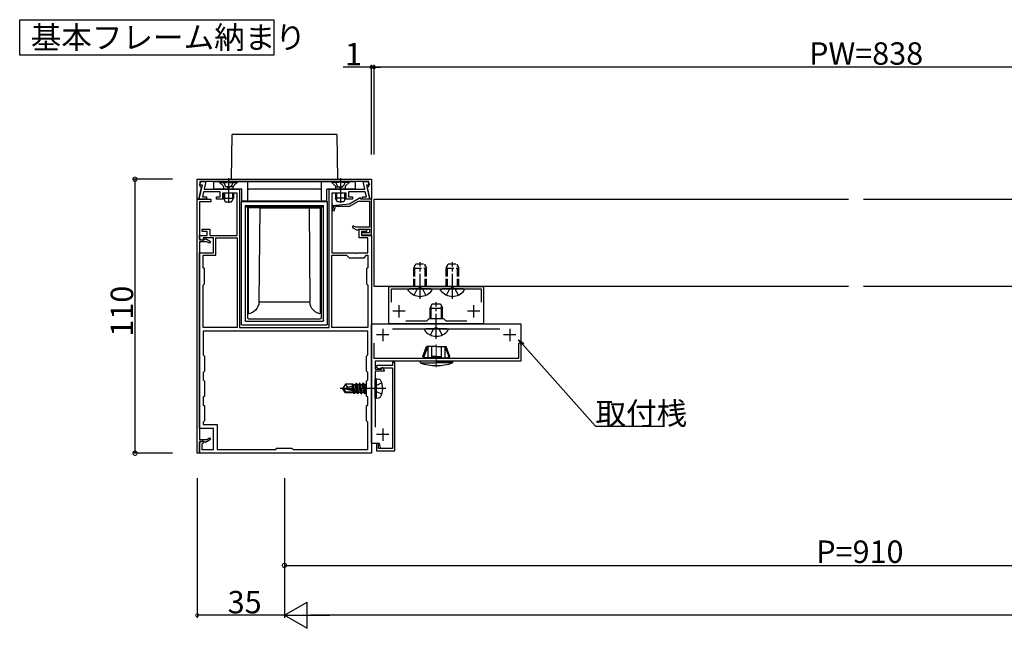
# Model space of a CAD drawing. Extents: x 0 to 1980, y 0 to 3206.
# Drawn here: x 661 to 1057, y 405 to 649 of the extents above; entities that cross this region are included whole.
import ezdxf

# ---------------------------------------------------------------- set-up
doc = ezdxf.new("R2010")
doc.units = 0
doc.linetypes.add('YCENTER_1', pattern=[13, 10, -1, 1, -1])
doc.linetypes.add('YHIDDEN_1', pattern=[4, 3, -1])
for name, color, linetype in [('USER1', 3, 'CONTINUOUS'), ('YKK_11', 7, 'CONTINUOUS'), ('YKK_12', 2, 'CONTINUOUS'), ('YKK_13', 4, 'CONTINUOUS'), ('YKK_D', 6, 'CONTINUOUS')]:
    doc.layers.add(name, color=color, linetype=linetype)
doc.styles.get("Standard").update_dxf_attribs({"font": 'txt', "bigfont": 'BIGFONT'})

msp = doc.modelspace()

# ---------------------------------------------------------------- linework, layer by layer
at = {"layer": 'USER1', "linetype": 'Continuous'}
for p, q in [((661.5, 635.21), (661.5, 649.46)), ((661.5, 649.46), (763.55, 649.46)), ((763.55, 649.46), (763.55, 635.21)), ((763.55, 635.21), (661.5, 635.21))]:
    msp.add_line(p, q, dxfattribs=at)
at = {"layer": 'YKK_11', "color": 0, "linetype": 'ByBlock', "lineweight": -2}
for p, q in [((732.8, 585.39), (802.8, 585.39)), ((732.8, 577.42), (732.8, 585.39)), ((802.8, 585.39), (802.8, 577.42)), ((734.39, 582.15), (733.33, 577.36)), ((733.63, 577.39), (734.87, 582.99)), ((733.68, 583.33), (734.35, 584.49)), ((733.87, 582.99), (733.68, 583.33)), ((734.87, 582.99), (733.87, 582.99)), ((801.7, 584.49), (733.9, 584.49)), ((733.9, 584.49), (733.9, 582.69)), ((733.9, 582.69), (734.2, 582.39)), ((734.2, 582.39), (734.39, 582.15)), ((734.35, 584.49), (736.22, 584.49)), ((736.22, 584.49), (735.54, 581.39)), ((735.54, 581.39), (744.84, 581.39)), ((744.84, 581.39), (745.02, 581.27)), ((745.02, 581.27), (745.57, 581.27)), ((745.57, 581.27), (745.76, 581.39)), ((745.76, 581.39), (749.8, 581.39)), ((749.8, 581.39), (749.8, 525.89)), ((785.8, 525.89), (785.8, 581.39)), ((785.8, 581.39), (789.84, 581.39)), ((789.84, 581.39), (790.02, 581.27)), ((790.02, 581.27), (790.57, 581.27)), ((790.57, 581.27), (790.76, 581.39)), ((790.76, 581.39), (800.06, 581.39)), ((800.06, 581.39), (799.37, 584.49)), ((799.37, 584.49), (801.25, 584.49)), ((801.73, 582.99), (800.73, 582.99)), ((800.73, 582.99), (801.97, 577.39)), ((801.2, 582.15), (801.4, 582.39)), ((802.26, 577.36), (801.2, 582.15)), ((801.25, 584.49), (801.92, 583.33)), ((801.4, 582.39), (801.7, 582.69)), ((801.7, 582.69), (801.7, 584.49)), ((801.92, 583.33), (801.73, 582.99)), ((733.33, 577.36), (732.8, 577.42)), ((732.8, 475.39), (732.8, 577.39)), ((732.8, 577.39), (738.3, 577.39)), ((736.5, 577.39), (733.63, 577.39)), ((735.31, 580.39), (734.87, 578.39)), ((734.87, 578.39), (736.5, 578.39)), ((742, 580.39), (735.31, 580.39)), ((736.5, 578.39), (736.5, 577.39)), ((738.3, 577.39), (738.3, 576.39)), ((740.5, 577.39), (740.5, 578.39)), ((740.5, 578.39), (742, 578.39)), ((743, 577.39), (740.5, 577.39)), ((742, 578.39), (742, 580.39)), ((748.8, 579.89), (743, 579.89)), ((743, 579.89), (743, 577.39)), ((748.8, 562.89), (748.8, 579.89)), ((792.6, 579.89), (786.8, 579.89)), ((786.8, 579.89), (786.8, 555.89)), ((792.6, 577.39), (792.6, 579.89)), ((795.1, 577.39), (792.6, 577.39)), ((800.28, 580.39), (793.6, 580.39)), ((793.6, 580.39), (793.6, 578.39)), ((793.6, 578.39), (795.1, 578.39)), ((795.1, 578.39), (795.1, 577.39)), ((799.1, 577.39), (799.1, 578.39)), ((799.1, 578.39), (800.73, 578.39)), ((801.97, 577.39), (799.1, 577.39)), ((800.73, 578.39), (800.28, 580.39)), ((802.8, 577.42), (802.26, 577.36)), ((802.8, 563.09), (802.8, 577.39)), ((738.3, 576.39), (733.7, 576.39)), ((733.7, 576.39), (733.7, 561.09)), ((787, 574.72), (787.14, 574.8)), ((787.52, 574.5), (787.02, 572.91)), ((787.14, 574.8), (787.52, 574.5)), ((787.78, 572.67), (788.38, 574.59)), ((788.38, 574.59), (794.13, 574.59)), ((794.13, 574.59), (797.59, 576.59)), ((797.59, 576.59), (802, 576.59)), ((802, 576.59), (802, 566.19)), ((787.02, 572.91), (787.78, 572.67)), ((795.4, 566.76), (795, 566.07)), ((795, 566.07), (797, 564.92)), ((796.39, 566.19), (795.4, 566.76)), ((802, 566.19), (796.39, 566.19)), ((733.7, 561.54), (733.7, 562.89)), ((733.7, 562.89), (736.8, 562.89)), ((734.9, 560.84), (733.7, 561.54)), ((734.8, 564.39), (734.8, 565.39)), ((734.8, 565.39), (737.8, 565.39)), ((736.8, 564.39), (734.8, 564.39)), ((739.3, 561.89), (735.2, 561.89)), ((735.2, 561.89), (735.2, 561.02)), ((735.8, 561.39), (736.1, 561.56)), ((736.1, 561.56), (738.1, 560.41)), ((736.8, 562.89), (736.8, 564.39)), ((737.8, 565.39), (737.8, 562.89)), ((737.8, 562.89), (748.8, 562.89)), ((739.3, 555.89), (739.3, 561.89)), ((740.3, 554.89), (740.3, 561.89)), ((740.3, 561.89), (748.8, 561.89)), ((748.8, 561.89), (748.8, 525.89)), ((748.8, 561.89), (748.8, 525.89)), ((797, 564.92), (797.3, 565.09)), ((797.3, 565.09), (797.6, 565.39)), ((797.6, 565.39), (799.27, 565.39)), ((797.8, 561.89), (797.8, 565.39)), ((797.8, 565.39), (800.8, 565.39)), ((801.3, 561.89), (797.8, 561.89)), ((800.8, 564.39), (798.8, 564.39)), ((798.8, 564.39), (798.8, 562.89)), ((802, 563.89), (798.8, 563.89)), ((798.8, 563.89), (798.8, 563.09)), ((798.8, 563.09), (802.8, 563.09)), ((798.8, 562.89), (802.8, 562.89)), ((799.27, 565.39), (799.47, 565.31)), ((799.47, 565.31), (800.13, 565.31)), ((800.13, 565.31), (800.33, 565.39)), ((800.33, 565.39), (802, 565.39)), ((800.8, 565.39), (800.8, 564.39)), ((801.3, 555.89), (801.3, 561.89)), ((802, 565.39), (802, 563.89)), ((802.8, 562.89), (802.8, 475.39)), ((733.7, 561.09), (735.5, 561.09)), ((736.7, 560.29), (733.7, 560.29)), ((733.7, 560.29), (733.7, 480.99)), ((735.2, 561.02), (734.9, 560.84)), ((735.5, 561.09), (735.8, 561.39)), ((737.7, 559.72), (736.7, 560.29)), ((738.1, 560.41), (737.7, 559.72)), ((733.7, 485.39), (733.7, 555.89)), ((733.7, 555.89), (739.3, 555.89)), ((735.2, 549.89), (735.2, 554.89)), ((735.2, 554.89), (740.3, 554.89)), ((786.8, 555.89), (796.34, 555.89)), ((786.8, 525.89), (786.8, 554.89)), ((786.8, 554.89), (792.8, 554.89)), ((786.8, 525.89), (786.8, 554.89)), ((792.8, 554.89), (793.8, 553.89)), ((793.8, 553.89), (799.8, 553.89)), ((796.34, 555.89), (796.52, 555.77)), ((796.52, 555.77), (797.07, 555.77)), ((797.07, 555.77), (797.26, 555.89)), ((797.26, 555.89), (801.3, 555.89)), ((799.8, 553.89), (800.8, 554.89)), ((800.8, 554.89), (801.3, 554.89)), ((801.3, 554.89), (801.3, 549.89)), ((735.7, 549.39), (735.2, 549.89)), ((801.3, 549.89), (800.8, 549.39)), ((735.7, 543.39), (735.7, 549.39)), ((800.8, 549.39), (800.8, 543.39)), ((735.2, 542.89), (735.7, 543.39)), ((735.2, 525.89), (735.2, 542.89)), ((800.8, 543.39), (801.3, 542.89)), ((801.3, 542.89), (801.3, 525.89)), ((809.8, 542.39), (847.8, 542.39)), ((809.8, 527.39), (809.8, 542.39)), ((847.8, 542.39), (847.8, 527.39)), ((810.8, 536.07), (810.8, 541.39)), ((810.8, 541.39), (846.8, 541.39)), ((810.8, 536.07), (810.8, 541.39)), ((846.8, 541.39), (846.8, 536.07)), ((748.8, 525.89), (735.2, 525.89)), ((749.8, 525.89), (785.8, 525.89)), ((801.3, 525.89), (786.8, 525.89)), ((802.8, 479.39), (802.8, 527.39)), ((802.8, 527.39), (862.8, 527.39)), ((828.34, 527.39), (809.8, 527.39)), ((824.8, 528.39), (816.55, 528.39)), ((825.8, 529.39), (824.8, 528.39)), ((831.8, 529.39), (825.8, 529.39)), ((828.52, 527.51), (828.34, 527.39)), ((829.07, 527.51), (828.52, 527.51)), ((829.26, 527.39), (829.07, 527.51)), ((847.8, 527.39), (829.26, 527.39)), ((832.8, 528.39), (831.8, 529.39)), ((841.05, 528.39), (832.8, 528.39)), ((862.8, 527.39), (862.8, 512.39)), ((801.3, 524.39), (735.2, 524.39)), ((735.2, 524.39), (735.2, 514.89)), ((801.3, 524.39), (735.2, 524.39)), ((801.3, 514.89), (801.3, 524.39)), ((811.27, 525.39), (854.32, 525.39)), ((803.8, 513.39), (803.8, 519.6)), ((861.8, 519.6), (861.8, 513.39)), ((861.8, 519.6), (861.8, 513.39)), ((735.2, 514.89), (735.7, 514.39)), ((735.7, 514.39), (735.7, 508.39)), ((800.8, 514.39), (801.3, 514.89)), ((800.8, 508.39), (800.8, 514.39)), ((861.8, 513.39), (803.8, 513.39)), ((862.8, 512.39), (804.3, 512.39)), ((804.3, 512.39), (804.3, 509.19)), ((804.85, 510.59), (804.7, 510.03)), ((811.25, 510.59), (804.85, 510.59)), ((812.15, 511.79), (811.25, 511.79)), ((811.25, 511.79), (811.25, 510.59)), ((812.15, 476.39), (812.15, 511.79)), ((735.7, 508.39), (735.2, 507.89)), ((735.2, 507.89), (735.2, 504.89)), ((801.3, 507.89), (800.8, 508.39)), ((801.3, 504.89), (801.3, 507.89)), ((804.3, 509.19), (806.9, 509.19)), ((807.8, 508.39), (804.3, 508.39)), ((804.3, 508.39), (804.3, 485.89)), ((804.7, 510.03), (805.9, 509.33)), ((805.9, 509.33), (806.34, 509.53)), ((806.34, 509.53), (806.54, 509.69)), ((806.54, 509.69), (811.25, 509.69)), ((806.9, 509.69), (807.2, 509.86)), ((806.9, 509.19), (806.9, 509.69)), ((807.8, 508.82), (807.8, 508.39)), ((811.25, 509.69), (811.25, 477.29)), ((735.2, 504.89), (735.7, 504.39)), ((735.7, 504.39), (735.7, 498.39)), ((800.8, 504.39), (801.3, 504.89)), ((800.8, 498.39), (800.8, 504.39)), ((735.7, 498.39), (735.2, 497.89)), ((801.3, 497.89), (800.8, 498.39)), ((735.2, 497.89), (735.2, 494.89)), ((735.2, 494.89), (735.7, 494.39)), ((735.7, 494.39), (735.7, 488.39)), ((800.8, 494.39), (801.3, 494.89)), ((800.8, 488.39), (800.8, 494.39)), ((801.3, 494.89), (801.3, 497.89)), ((735.7, 488.39), (735.2, 487.89)), ((735.2, 487.89), (735.2, 486.89)), ((735.2, 486.89), (740.8, 486.89)), ((740.8, 486.89), (740.8, 476.89)), ((801.3, 487.89), (800.8, 488.39)), ((801.3, 476.89), (801.3, 487.89)), ((739.3, 485.39), (733.7, 485.39)), ((739.3, 476.89), (739.3, 485.39)), ((733.7, 480.99), (736.7, 480.99)), ((733.7, 479.74), (734.9, 480.44)), ((735.5, 480.19), (733.7, 480.19)), ((733.7, 480.19), (733.7, 475.39)), ((733.7, 475.39), (733.7, 479.74)), ((735.2, 479.45), (734.7, 479.17)), ((734.7, 479.17), (734.7, 476.89)), ((734.9, 480.44), (735.2, 480.26)), ((735.2, 480.26), (735.2, 479.45)), ((735.8, 479.89), (735.5, 480.19)), ((736.1, 479.72), (735.8, 479.89)), ((738.1, 480.87), (736.1, 479.72)), ((736.7, 480.99), (737.7, 481.56)), ((737.7, 481.56), (738.1, 480.87)), ((805.92, 479.39), (802.8, 479.39)), ((805.65, 479.39), (804.75, 479.39)), ((804.75, 479.39), (804.75, 476.39)), ((805.65, 477.29), (805.65, 479.39)), ((806.36, 477.76), (805.92, 479.39)), ((733.7, 475.39), (732.8, 475.39)), ((802.8, 475.39), (733.7, 475.39)), ((734.7, 476.89), (739.3, 476.89)), ((740.8, 476.89), (764.3, 476.89)), ((764.3, 476.89), (764.8, 477.39)), ((764.8, 477.39), (770.8, 477.39)), ((770.8, 477.39), (771.3, 476.89)), ((771.3, 476.89), (801.3, 476.89)), ((804.75, 476.39), (812.15, 476.39)), ((811.25, 477.29), (805.65, 477.29))]:
    msp.add_line(p, q, dxfattribs=at)
at = {"layer": 'YKK_11'}
for p, q in [((798.27, 577.91), (793.92, 575.39)), ((798.5, 577.77), (798.27, 577.91)), ((798.5, 577.39), (798.5, 577.77)), ((802.8, 577.39), (798.5, 577.39)), ((787, 575.39), (787, 574.72)), ((793.92, 575.39), (787, 574.72))]:
    msp.add_line(p, q, dxfattribs=at)
at = {"layer": 'YKK_11', "color": 2}
for p, q in [((813.8, 534.89), (813.8, 529.89)), ((843.8, 534.89), (843.8, 529.89)), ((816.3, 532.39), (811.3, 532.39)), ((846.3, 532.39), (841.3, 532.39)), ((809.8, 522.89), (804.8, 522.89)), ((807.3, 525.39), (807.3, 520.39)), ((860.8, 522.89), (855.8, 522.89)), ((858.3, 525.39), (858.3, 520.39)), ((809.8, 482.89), (804.8, 482.89)), ((807.3, 485.39), (807.3, 480.39))]:
    msp.add_line(p, q, dxfattribs=at)
at = {"layer": 'YKK_11', "color": 0, "linetype": 'ByBlock', "lineweight": -2}
msp.add_arc((806.6, 508.82), 1.2, 360, 60, dxfattribs=at)
at = {"layer": 'YKK_12'}
for p, q in [((803.8, 577.39), (994.3, 577.39)), ((803.8, 542.39), (803.8, 577.39)), ((1000.3, 577.39), (1186.8, 577.39)), ((994.3, 542.39), (803.8, 542.39)), ((1186.8, 542.39), (1000.3, 542.39))]:
    msp.add_line(p, q, dxfattribs=at)
at = {"layer": 'YKK_13'}
for p, q in [((746.49, 585.39), (746.8, 603.39)), ((788.8, 603.39), (746.8, 603.39)), ((788.8, 603.39), (789.11, 585.39)), ((739.3, 584.39), (739.3, 581.39)), ((739.6, 584.39), (739.3, 584.39)), ((739.3, 581.39), (739.6, 581.39)), ((752.75, 584.39), (739.6, 584.39)), ((750.72, 581.39), (739.6, 581.39)), ((741.8, 584.39), (748.8, 584.39)), ((746.47, 584.39), (746.47, 584.49)), ((750.72, 576.56), (750.72, 581.39)), ((753.05, 584.39), (752.75, 584.39)), ((753.05, 576.57), (753.05, 584.39)), ((753.52, 584.39), (753.05, 584.39)), ((753.05, 581.39), (753.52, 581.39)), ((782.08, 584.39), (753.52, 584.39)), ((782.08, 581.39), (753.52, 581.39)), ((782.55, 584.39), (782.08, 584.39)), ((782.08, 581.39), (782.55, 581.39)), ((782.55, 584.39), (782.55, 576.57)), ((782.85, 584.39), (782.55, 584.39)), ((796, 584.39), (782.85, 584.39)), ((796, 581.39), (784.87, 581.39)), ((784.87, 576.56), (784.87, 581.39)), ((793.8, 584.39), (786.8, 584.39)), ((789.13, 584.49), (789.13, 584.39)), ((796.3, 584.39), (796, 584.39)), ((796, 581.39), (796.3, 581.39)), ((796.3, 581.39), (796.3, 584.39)), ((743.3, 579.89), (743.3, 577.79)), ((743.3, 577.79), (747.3, 577.79)), ((743.3, 577.79), (744, 576.39)), ((743.68, 579.89), (743.68, 577.03)), ((746.6, 576.39), (747.3, 577.79)), ((746.92, 579.89), (746.92, 577.03)), ((747.3, 579.89), (747.3, 577.79)), ((788.3, 579.89), (788.3, 577.79)), ((792.3, 577.79), (788.3, 577.79)), ((789, 576.39), (788.3, 577.79)), ((788.68, 579.89), (788.68, 577.03)), ((792.3, 577.79), (791.6, 576.39)), ((791.92, 579.89), (791.92, 577.03)), ((792.3, 579.89), (792.3, 577.79)), ((744, 576.39), (746.6, 576.39)), ((750.55, 576.39), (750.72, 576.56)), ((785.05, 576.39), (750.55, 576.39)), ((750.55, 527.19), (750.55, 576.39)), ((752.75, 576.56), (750.72, 576.56)), ((752.53, 574.39), (752.05, 574.89)), ((752.05, 574.89), (752.05, 528.69)), ((752.05, 574.89), (783.55, 574.89)), ((753.05, 574.3), (752.53, 574.39)), ((752.53, 574.39), (783.07, 574.39)), ((753.05, 529.74), (753.05, 574.3)), ((753.15, 574.2), (753.05, 574.3)), ((753.35, 574), (753.35, 574.2)), ((753.37, 573.98), (753.35, 574)), ((757.9, 573.94), (753.37, 573.98)), ((753.37, 531.65), (753.37, 573.98)), ((757.9, 573.94), (757.57, 536.24)), ((757.9, 573.94), (767.8, 573.94)), ((767.8, 573.94), (777.7, 573.94)), ((777.7, 573.94), (782.23, 573.98)), ((777.7, 573.94), (778.03, 536.24)), ((782.25, 574), (782.23, 573.98)), ((782.23, 531.65), (782.23, 573.98)), ((782.25, 574), (782.25, 574.2)), ((782.55, 574.3), (782.45, 574.2)), ((783.07, 574.39), (782.55, 574.3)), ((782.55, 574.3), (782.55, 529.74)), ((784.87, 576.56), (782.85, 576.56)), ((783.55, 574.89), (783.07, 574.39)), ((783.55, 528.69), (783.55, 574.89)), ((785.05, 576.39), (784.87, 576.56)), ((785.05, 527.19), (785.05, 576.39)), ((791.6, 576.39), (789, 576.39)), ((817.55, 540.79), (817.55, 540.89)), ((826.55, 541.39), (818.05, 541.39)), ((827.05, 540.79), (827.05, 540.89)), ((830.55, 540.79), (830.55, 540.89)), ((839.55, 541.39), (831.05, 541.39)), ((840.05, 540.79), (840.05, 540.89)), ((757.57, 536.24), (778.03, 536.24)), ((826.3, 533.69), (827.1, 535.39)), ((826.73, 529.39), (826.73, 534.61)), ((827.1, 535.39), (830.5, 535.39)), ((830.5, 535.39), (831.3, 533.69)), ((830.87, 529.39), (830.87, 534.61)), ((753.67, 531.44), (753.37, 531.65)), ((782.23, 531.65), (781.93, 531.44)), ((826.3, 529.39), (826.3, 533.69)), ((826.3, 533.69), (831.3, 533.69)), ((831.3, 529.39), (831.3, 533.69)), ((784.75, 526.89), (750.85, 526.89)), ((752.35, 528.39), (783.25, 528.39)), ((753.05, 529.74), (753.05, 529.74)), ((753.35, 529.44), (782.25, 529.44)), ((782.55, 529.74), (782.55, 529.74)), ((824.05, 524.79), (824.05, 524.89)), ((833.05, 525.39), (824.55, 525.39)), ((833.55, 524.79), (833.55, 524.89)), ((792.34, 503.09), (791.3, 501.54)), ((795.27, 503.09), (792.34, 503.09)), ((793.2, 502.09), (792.34, 503.09)), ((793.2, 502.09), (795.2, 502.29)), ((795.2, 500.85), (795.2, 503.09)), ((795.52, 500.77), (795.2, 502.44)), ((795.27, 503.09), (795.36, 503.29)), ((795.36, 503.29), (795.57, 502.94)), ((795.79, 500.71), (795.36, 503.29)), ((796.23, 502.94), (795.57, 502.94)), ((796.09, 500.65), (795.57, 502.94)), ((796.55, 503.49), (796.23, 502.94)), ((796.79, 500.49), (796.23, 502.94)), ((797.25, 499.29), (796.55, 503.49)), ((796.65, 503.49), (796.55, 503.49)), ((796.65, 503.49), (797.35, 499.29)), ((796.65, 503.49), (796.97, 502.94)), ((797.67, 499.84), (796.97, 502.94)), ((797.63, 502.94), (796.97, 502.94)), ((797.95, 503.49), (797.63, 502.94)), ((798.33, 499.84), (797.63, 502.94)), ((798.65, 499.29), (797.95, 503.49)), ((798.05, 503.49), (797.95, 503.49)), ((798.05, 503.49), (798.75, 499.29)), ((798.05, 503.49), (798.37, 502.94)), ((799.07, 499.84), (798.37, 502.94)), ((799.03, 502.94), (798.37, 502.94)), ((799.35, 503.49), (799.03, 502.94)), ((799.73, 499.84), (799.03, 502.94)), ((800.05, 499.29), (799.35, 503.49)), ((799.45, 503.49), (799.35, 503.49)), ((799.45, 503.49), (800.15, 499.29)), ((799.45, 503.49), (799.77, 502.94)), ((800.47, 499.84), (799.77, 502.94)), ((800.43, 502.94), (799.77, 502.94)), ((800.75, 503.49), (800.43, 502.94)), ((800.8, 501.31), (800.43, 502.94)), ((800.8, 503.19), (800.75, 503.49)), ((800.8, 503.49), (800.75, 503.49)), ((804.8, 505.3), (804.3, 505.21)), ((804.3, 497.57), (804.3, 505.21)), ((804.8, 505.3), (805.77, 505.13)), ((804.8, 497.48), (804.8, 505.3)), ((791.3, 501.54), (791.3, 501.24)), ((792.81, 501.39), (791.3, 501.54)), ((792.81, 501.39), (791.3, 501.39)), ((791.66, 501.24), (791.3, 501.24)), ((792.34, 499.69), (791.3, 501.24)), ((792.5, 499.99), (791.66, 501.24)), ((796.91, 500.05), (791.66, 501.24)), ((792.34, 499.69), (792.5, 499.99)), ((795.62, 499.69), (792.34, 499.69)), ((796.75, 499.99), (792.5, 499.99)), ((792.7, 501.39), (793.2, 502.09)), ((796.81, 500.48), (792.81, 501.39)), ((795.2, 499.69), (795.2, 499.99)), ((795.53, 499.84), (795.5, 499.99)), ((795.79, 499.39), (795.53, 499.84)), ((795.79, 499.39), (795.68, 499.99)), ((796.01, 499.39), (795.79, 499.39)), ((796.01, 499.39), (795.91, 499.99)), ((796.01, 499.39), (796.27, 499.84)), ((796.27, 499.84), (796.23, 499.99)), ((796.93, 499.84), (796.27, 499.84)), ((796.93, 499.84), (796.89, 500.03)), ((797.25, 499.29), (796.93, 499.84)), ((797.35, 499.29), (797.25, 499.29)), ((797.35, 499.29), (797.67, 499.84)), ((798.33, 499.84), (797.67, 499.84)), ((798.65, 499.29), (798.33, 499.84)), ((798.75, 499.29), (798.65, 499.29)), ((798.75, 499.29), (799.07, 499.84)), ((799.73, 499.84), (799.07, 499.84)), ((800.05, 499.29), (799.73, 499.84)), ((800.15, 499.29), (800.05, 499.29)), ((800.15, 499.29), (800.47, 499.84)), ((800.8, 499.84), (800.47, 499.84)), ((804.8, 497.48), (804.3, 497.57)), ((804.8, 497.48), (805.77, 497.65))]:
    msp.add_line(p, q, dxfattribs=at)
at = {"layer": 'YKK_13', "linetype": 'YCENTER_1'}
for p, q in [((745.3, 585.89), (745.3, 575.9)), ((790.3, 585.89), (790.3, 575.9)), ((822.3, 537.39), (822.3, 552.09)), ((835.3, 537.39), (835.3, 552.09)), ((828.8, 521.39), (828.8, 536.09)), ((808.5, 501.39), (790.19, 501.39))]:
    msp.add_line(p, q, dxfattribs=at)
at = {"layer": 'YKK_13', "linetype": 'YHIDDEN_1'}
for p, q in [((741.8, 584.39), (741.8, 584.14)), ((741.8, 584.14), (743.23, 582.71)), ((741.8, 584.14), (748.8, 584.14)), ((743.25, 584.39), (744.15, 582.57)), ((743.3, 581.39), (743.44, 581.95)), ((747.17, 582.39), (743.42, 582.39)), ((744.15, 582.57), (745.3, 581.97)), ((746.44, 582.57), (745.3, 581.97)), ((747.35, 584.39), (746.44, 582.57)), ((747.3, 581.39), (747.16, 581.95)), ((748.8, 584.14), (747.37, 582.71)), ((748.8, 584.39), (748.8, 584.14)), ((786.8, 584.39), (786.8, 584.14)), ((786.8, 584.14), (788.23, 582.71)), ((793.8, 584.14), (786.8, 584.14)), ((788.25, 584.39), (789.15, 582.57)), ((788.3, 581.39), (788.44, 581.95)), ((788.42, 582.39), (792.17, 582.39)), ((789.15, 582.57), (790.3, 581.97)), ((791.44, 582.57), (790.3, 581.97)), ((792.35, 584.39), (791.44, 582.57)), ((792.3, 581.39), (792.16, 581.95)), ((793.8, 584.14), (792.37, 582.71)), ((793.8, 584.39), (793.8, 584.14)), ((819.8, 549.69), (820.6, 551.39)), ((819.8, 542.39), (819.8, 549.69)), ((819.8, 549.69), (824.8, 549.69)), ((820.23, 542.39), (820.23, 550.61)), ((820.6, 551.39), (824, 551.39)), ((824, 551.39), (824.8, 549.69)), ((824.37, 542.39), (824.37, 550.61)), ((824.8, 542.39), (824.8, 549.69)), ((832.8, 549.69), (833.6, 551.39)), ((832.8, 542.39), (832.8, 549.69)), ((832.8, 549.69), (837.8, 549.69)), ((833.23, 542.39), (833.23, 550.61)), ((833.6, 551.39), (837, 551.39)), ((837, 551.39), (837.8, 549.69)), ((837.37, 542.39), (837.37, 550.61)), ((837.8, 542.39), (837.8, 549.69)), ((822.3, 541.9), (821.15, 541.29)), ((822.3, 541.9), (823.44, 541.29)), ((835.3, 541.9), (834.15, 541.29)), ((835.3, 541.9), (836.44, 541.29)), ((819.95, 538.88), (821.15, 541.29)), ((824.65, 538.88), (823.44, 541.29)), ((832.95, 538.88), (834.15, 541.29)), ((837.65, 538.88), (836.44, 541.29)), ((828.8, 525.9), (827.65, 525.3)), ((828.8, 525.9), (829.94, 525.3)), ((826.45, 522.88), (827.65, 525.3)), ((831.15, 522.88), (829.94, 525.3)), ((804.56, 502.54), (803.95, 501.39)), ((806.88, 503.69), (804.56, 502.54)), ((804.56, 500.25), (803.95, 501.39)), ((806.88, 499.09), (804.56, 500.25))]:
    msp.add_line(p, q, dxfattribs=at)
at = {"layer": 'YKK_13', "lineweight": 30}
for p, q in [((823.4, 514.19), (824.89, 518.29)), ((825.42, 518.29), (823.76, 514.19)), ((828.8, 518.29), (824.89, 518.29)), ((825.42, 518.29), (825.42, 513.69)), ((826.84, 518.29), (826.84, 513.69)), ((828.8, 518.29), (832.71, 518.29)), ((830.75, 518.29), (830.75, 513.69)), ((832.18, 518.29), (832.18, 513.69)), ((832.18, 518.29), (833.84, 514.19)), ((834.2, 514.19), (832.71, 518.29)), ((823.4, 514.19), (823.9, 513.69)), ((823.76, 514.19), (823.4, 514.19)), ((823.76, 514.19), (824.3, 513.69)), ((828.8, 514.19), (826.84, 514.19)), ((828.8, 514.19), (830.75, 514.19)), ((833.84, 514.19), (833.3, 513.69)), ((834.2, 514.19), (833.7, 513.69)), ((833.84, 514.19), (834.2, 514.19)), ((822.3, 512.39), (822.3, 511.68)), ((828.8, 512.39), (822.3, 512.39)), ((822.3, 511.68), (828.8, 511.68)), ((823.9, 513.69), (823.9, 513.39)), ((828.8, 513.69), (823.9, 513.69)), ((828.8, 513.69), (833.7, 513.69)), ((828.8, 512.39), (835.3, 512.39)), ((835.3, 511.68), (828.8, 511.68)), ((833.7, 513.69), (833.7, 513.39)), ((835.3, 512.39), (835.3, 511.68))]:
    msp.add_line(p, q, dxfattribs=at)
at = {"layer": 'YKK_13', "linetype": 'YCENTER_1', "lineweight": 13}
msp.add_line((828.8, 519.1), (828.8, 509.92), dxfattribs=at)
at = {"layer": 'YKK_13', "extrusion": (0, 0, -1), "flags": 128}
for points in [[(-753.05, 576.57), (-753.04, 576.57), (-753.03, 576.57), (-753.01, 576.57), (-752.98, 576.57), (-752.94, 576.57), (-752.9, 576.56), (-752.85, 576.56), (-752.8, 576.56), (-752.75, 576.56)], [(-753.05, 576.63), (-753.05, 576.63), (-753.07, 576.63), (-753.1, 576.63), (-753.13, 576.63), (-753.18, 576.63), (-753.23, 576.63), (-753.28, 576.63), (-753.34, 576.63), (-753.4, 576.63), (-753.45, 576.63), (-753.51, 576.63), (-753.55, 576.63)], [(-753.15, 574.2), (-755.45, 574.22), (-758.16, 574.24), (-761.19, 574.25), (-764.44, 574.26), (-767.8, 574.26), (-771.16, 574.26), (-774.41, 574.25), (-777.44, 574.24), (-780.15, 574.22), (-782.45, 574.2)], [(-767.8, 573.94), (-764.5, 573.94), (-761.31, 573.95), (-758.32, 573.96), (-755.64, 573.98), (-753.35, 574)], [(-782.05, 576.63), (-778.94, 576.61), (-775.45, 576.59), (-771.69, 576.59), (-767.8, 576.58), (-763.91, 576.59), (-760.15, 576.59), (-756.66, 576.61), (-753.55, 576.63)], [(-782.25, 574), (-779.96, 573.98), (-777.28, 573.96), (-774.29, 573.95), (-771.1, 573.94), (-767.8, 573.94)], [(-782.05, 576.63), (-782.09, 576.63), (-782.14, 576.63), (-782.2, 576.63), (-782.26, 576.63), (-782.31, 576.63), (-782.37, 576.63), (-782.42, 576.63), (-782.46, 576.63), (-782.5, 576.63), (-782.53, 576.63), (-782.54, 576.63), (-782.55, 576.63)], [(-782.85, 576.56), (-782.79, 576.56), (-782.73, 576.56), (-782.68, 576.56), (-782.64, 576.57), (-782.6, 576.57), (-782.57, 576.57), (-782.56, 576.57), (-782.55, 576.57)], [(-757.57, 536.24), (-757.47, 535.29), (-757.19, 534.38), (-756.74, 533.55), (-756.14, 532.81), (-755.41, 532.2), (-754.58, 531.74), (-753.67, 531.44)], [(-781.93, 531.44), (-781.02, 531.74), (-780.19, 532.2), (-779.46, 532.81), (-778.86, 533.55), (-778.41, 534.38), (-778.13, 535.29), (-778.03, 536.24)], [(-750.85, 526.89), (-750.79, 526.9), (-750.73, 526.91), (-750.68, 526.94), (-750.64, 526.98), (-750.6, 527.02), (-750.57, 527.08), (-750.56, 527.13), (-750.55, 527.19)], [(-752.35, 528.39), (-752.29, 528.4), (-752.23, 528.41), (-752.18, 528.44), (-752.14, 528.48), (-752.1, 528.52), (-752.07, 528.57), (-752.06, 528.63), (-752.05, 528.69)], [(-753.35, 529.44), (-753.29, 529.44), (-753.23, 529.46), (-753.18, 529.49), (-753.14, 529.53), (-753.1, 529.57), (-753.07, 529.62), (-753.06, 529.68), (-753.05, 529.74)], [(-782.55, 529.74), (-782.54, 529.68), (-782.53, 529.62), (-782.5, 529.57), (-782.46, 529.53), (-782.42, 529.49), (-782.36, 529.46), (-782.31, 529.44), (-782.25, 529.44)], [(-783.55, 528.69), (-783.54, 528.63), (-783.53, 528.57), (-783.5, 528.52), (-783.46, 528.48), (-783.42, 528.44), (-783.36, 528.41), (-783.31, 528.4), (-783.25, 528.39)], [(-785.05, 527.19), (-785.04, 527.13), (-785.03, 527.08), (-785, 527.02), (-784.96, 526.98), (-784.92, 526.94), (-784.86, 526.91), (-784.81, 526.9), (-784.75, 526.89)]]:
    msp.add_lwpolyline(points, dxfattribs=at)
at = {"layer": 'YKK_13', "linetype": 'YHIDDEN_1'}
for centre, start, end in [((742.66, 582.14), 345.9638, 45), ((747.94, 582.14), 135, 194.0362), ((787.66, 582.14), 345.9638, 45), ((792.94, 582.14), 135, 194.0362)]:
    msp.add_arc(centre, 0.8, start, end, dxfattribs=at)
at = {"layer": 'YKK_13'}
for centre, radius, start, end in [((818.05, 540.89), 0.5, 90, 180), ((822.3, 544.29), 5.9, 216.3816, 323.6184), ((819.45, 541.99), 0.6, 270, 271.4734), ((825.15, 541.99), 0.6, 268.5266, 270), ((826.55, 540.89), 0.5, 0, 90), ((831.05, 540.89), 0.5, 90, 180), ((835.3, 544.29), 5.9, 216.3816, 323.6184), ((832.45, 541.99), 0.6, 270, 271.4734), ((838.15, 541.99), 0.6, 268.5266, 270), ((839.55, 540.89), 0.5, 0, 90), ((824.55, 524.89), 0.5, 90, 180), ((828.8, 528.29), 5.9, 216.3816, 323.6184), ((833.05, 524.89), 0.5, 0, 90), ((805.62, 504.24), 0.9, 30.6359, 80), ((800.8, 501.39), 6.5, 329.3641, 30.6359), ((796.75, 500.24), 0.248, 270, 77.191), ((805.62, 498.54), 0.9, 280, 329.3641)]:
    msp.add_arc(centre, radius, start, end, dxfattribs=at)
at = {"layer": 'YKK_13', "lineweight": 30}
for start, end in [(251.0346, 270.0003), (270, 288.9657)]:
    msp.add_arc((828.8, 530.59), 20, start, end, dxfattribs=at)
at = {"layer": 'YKK_D'}
for p, q in [((802.8, 630.39), (791.4, 630.39)), ((802.8, 595.39), (802.8, 631.39)), ((803.8, 630.39), (802.8, 630.39)), ((803.8, 595.39), (803.8, 631.39)), ((803.8, 595.39), (803.8, 631.39)), ((803.8, 630.39), (806.35, 630.39)), ((1186.8, 630.39), (803.8, 630.39)), ((722.8, 585.39), (706.8, 585.39)), ((707.8, 585.39), (707.8, 475.39)), ((863.48, 519.08), (892.67, 486.23)), ((892.67, 486.23), (920.22, 486.23)), ((722.8, 475.39), (706.8, 475.39)), ((732.8, 465.39), (732.8, 409.39)), ((767.8, 465.39), (767.8, 429.39)), ((767.8, 465.39), (767.8, 409.39)), ((767.8, 465.39), (767.8, 409.39)), ((767.8, 430.39), (1222.8, 430.39)), ((767.8, 410.39), (732.8, 410.39)), ((1667.3, 410.39), (778.3, 410.39))]:
    msp.add_line(p, q, dxfattribs=at)
at = {"layer": 'YKK_D', "linetype": 'ByBlock', "lineweight": -2}
for p, q in [((862.97, 518.63), (861.79, 520.99)), ((861.79, 520.99), (863.99, 519.54)), ((861.79, 520.99), (863.48, 519.08))]:
    msp.add_line(p, q, dxfattribs=at)
at = {"layer": 'YKK_D', "lineweight": -2}
for p, q in [((767.8, 410.39), (776.89, 415.64)), ((776.89, 405.14), (776.89, 415.64)), ((767.8, 410.39), (776.89, 405.14)), ((767.8, 410.39), (785.99, 410.39))]:
    msp.add_line(p, q, dxfattribs=at)
at = {"layer": 'YKK_D', "linetype": 'ByBlock'}
for points, const_width in [([(802.64, 630.39, 1), (802.96, 630.39, 1)], 1.27), ([(803.96, 630.39, 1), (803.64, 630.39, 1)], 1.27), ([(803.96, 630.39, 1), (803.64, 630.39, 1)], 1.27), ([(707.8, 585.18, 1), (707.8, 585.6, 1)], 1.7), ([(707.8, 475.6, 1), (707.8, 475.18, 1)], 1.7), ([(768.01, 430.39, 1), (767.59, 430.39, 1)], 1.7), ([(732.96, 410.39, 1), (732.64, 410.39, 1)], 1.27)]:
    msp.add_lwpolyline(points, format="xyb", close=True, dxfattribs=dict(at, const_width=const_width))

# ---------------------------------------------------------------- texts
at = {"layer": 'USER1', "linetype": 'Continuous'}
msp.add_text('基本フレーム納まり', height=9, dxfattribs=at).set_placement((665.92, 637.84))
at = {"layer": 'YKK_D', "linetype": 'Continuous'}
for s, p in [('1', (792.15, 631.14)), ('PW=838', (978.5, 631.39)), ('取付桟', (892.71, 486.9)), ('P=910', (981.38, 431.39)), ('35', (745.02, 411.14))]:
    msp.add_text(s, height=9, dxfattribs=at).set_placement(p)
msp.add_text('110', height=9, rotation=90, dxfattribs=at).set_placement((707.05, 522.23))

doc.saveas('drawing.dxf')
